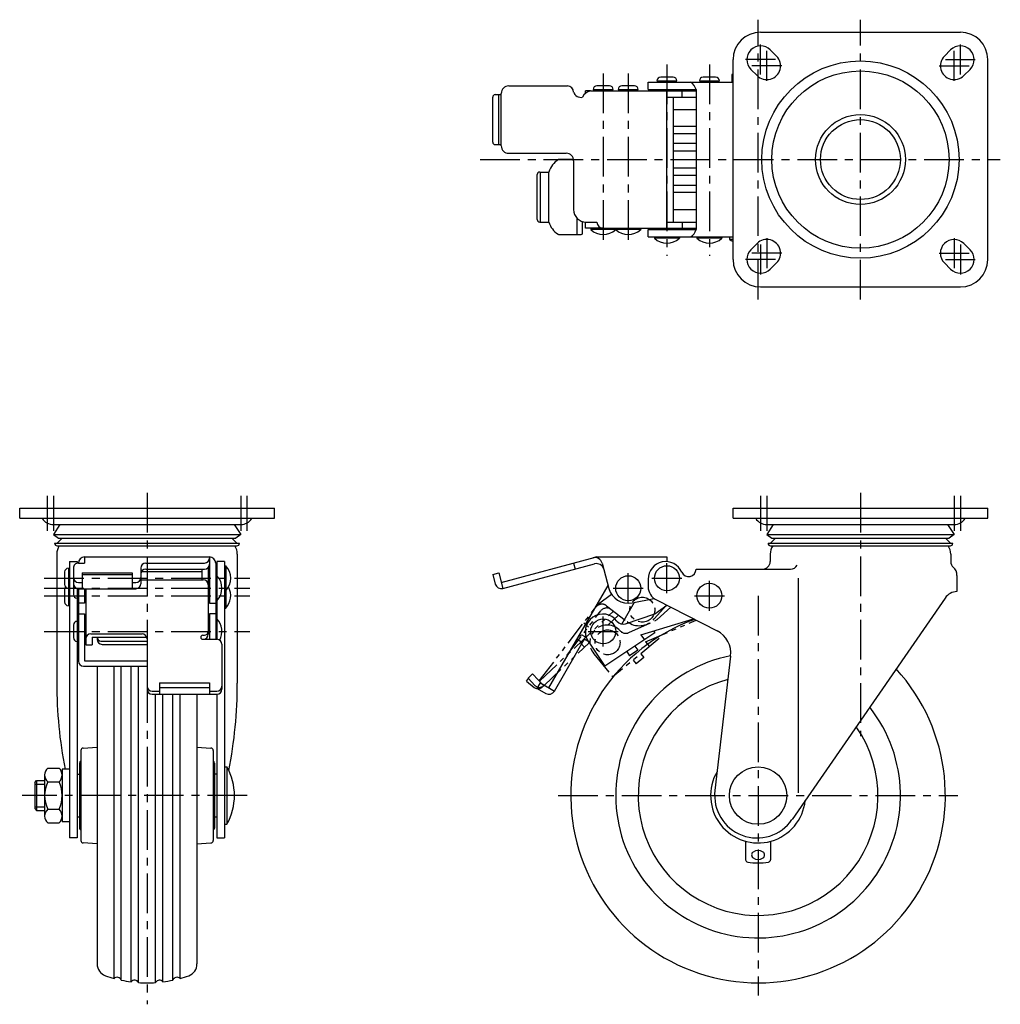
# Model space of a CAD drawing. Extents: x 10 to 875, y 10 to 614.
# Drawn here: x 12 to 405, y 219 to 614 of the extents above; entities that cross this region are included whole.
import ezdxf

# ---------------------------------------------------------------- set-up
doc = ezdxf.new("R2010")
doc.units = 0
doc.header["$MEASUREMENT"] = 0
doc.linetypes.add('CENTER', pattern=[50.8, 31.75, -6.35, 6.35, -6.35])
doc.linetypes.add('PHANTOM', pattern=[63.5, 31.75, -6.35, 6.35, -6.35, 6.35, -6.35])
for name, color, linetype in [('1', 7, 'CONTINUOUS'), ('2', 4, 'CONTINUOUS'), ('4', 1, 'CENTER'), ('5', 6, 'PHANTOM')]:
    doc.layers.add(name, color=color, linetype=linetype)

msp = doc.modelspace()

# ---------------------------------------------------------------- linework, layer by layer
at = {"layer": '1', "linetype": 'Continuous'}
for p, q in [((308.67, 608.56), (388.67, 608.56)), ((312.56, 601.45), (315.06, 598.95)), ((384.78, 601.45), (382.28, 598.95)), ((297.67, 517.56), (297.67, 597.56)), ((399.67, 517.56), (399.67, 597.56)), ((297.17, 591.56), (297.17, 588.56)), ((297.67, 591.56), (297.17, 591.56)), ((304.78, 593.67), (307.28, 591.17)), ((392.56, 593.67), (390.06, 591.17)), ((263.68, 588.56), (297.67, 588.56)), ((263.68, 585.56), (263.68, 588.56)), ((267.17, 589.06), (275.17, 589.06)), ((273.67, 590.56), (268.67, 590.56)), ((268.67, 589.06), (268.67, 588.56)), ((273.67, 589.06), (273.67, 588.56)), ((284.17, 589.06), (292.17, 589.06)), ((290.67, 590.56), (285.67, 590.56)), ((285.67, 589.06), (285.67, 588.56)), ((290.67, 589.06), (290.67, 588.56)), ((202.41, 583.56), (204.86, 583.56)), ((203.82, 563.56), (203.82, 583.56)), ((204.86, 563.06), (204.86, 584.06)), ((207.86, 587.06), (231.33, 587.06)), ((240.54, 585.06), (238.51, 585.06)), ((238.51, 583.98), (238.51, 585.06)), ((240.54, 585.06), (271.17, 585.06)), ((241.66, 585.56), (249.66, 585.56)), ((248.16, 587.06), (243.16, 587.06)), ((243.16, 585.56), (243.16, 585.06)), ((248.16, 585.56), (248.16, 585.06)), ((251.67, 585.56), (259.67, 585.56)), ((258.17, 587.06), (253.17, 587.06)), ((253.17, 585.56), (253.17, 585.06)), ((258.17, 585.56), (258.17, 585.06)), ((263.68, 585.56), (282.84, 585.56)), ((268.67, 585.56), (268.67, 585.06)), ((271.17, 530.06), (271.17, 585.06)), ((271.17, 585.06), (282.84, 585.06)), ((273.67, 585.56), (273.67, 585.06)), ((277.33, 582.56), (277.33, 585.06)), ((282.84, 585.56), (282.84, 529.56)), ((201.41, 564.56), (201.41, 582.56)), ((271.17, 582.56), (282.84, 582.56)), ((273.67, 582.56), (273.67, 532.56)), ((273.67, 577.56), (282.84, 577.56)), ((282.84, 570.76), (273.67, 570.76)), ((282.84, 567.88), (273.67, 567.88)), ((282.84, 563.93), (273.67, 563.93)), ((202.41, 563.56), (204.86, 563.56)), ((207.86, 560.06), (230.83, 560.06)), ((282.84, 560.98), (273.67, 560.98)), ((233.79, 557.56), (227.7, 557.56)), ((233.83, 557.06), (233.83, 537.56)), ((220.24, 552.56), (223.95, 552.56)), ((220.49, 532.56), (220.49, 552.55)), ((223.95, 532.56), (223.95, 552.56)), ((282.84, 554.13), (273.67, 554.13)), ((219.24, 533.56), (219.24, 551.56)), ((282.84, 551.18), (273.67, 551.18)), ((282.84, 547.24), (273.67, 547.24)), ((282.84, 544.36), (273.67, 544.36)), ((273.67, 537.56), (282.84, 537.56)), ((220.24, 532.56), (223.95, 532.56)), ((235.2, 527.56), (235.2, 534.12)), ((237.37, 528.06), (237.37, 532.78)), ((238.51, 530.06), (238.51, 532.57)), ((238.83, 532.56), (243.17, 532.56)), ((240.67, 532.56), (240.67, 532.56)), ((243.17, 532.56), (243.17, 532.56)), ((271.17, 532.56), (282.84, 532.56)), ((277.33, 532.56), (277.33, 530.06)), ((245.67, 530.06), (238.51, 530.06)), ((240.67, 530.06), (240.67, 529.56)), ((250.67, 529.56), (240.67, 529.56)), ((245.67, 530.06), (271.17, 530.06)), ((250.67, 530.06), (250.67, 529.56)), ((250.67, 530.06), (250.67, 529.56)), ((260.67, 529.56), (250.67, 529.56)), ((260.67, 530.06), (260.67, 529.56)), ((263.68, 529.56), (282.84, 529.56)), ((263.68, 526.56), (263.68, 529.56)), ((268.67, 530.06), (268.67, 529.56)), ((271.17, 530.06), (282.84, 530.06)), ((273.67, 530.06), (273.67, 529.56)), ((227.85, 527.56), (236.87, 527.56)), ((263.68, 526.56), (297.67, 526.56)), ((266.17, 526.56), (266.17, 526.06)), ((276.17, 526.06), (266.17, 526.06)), ((276.17, 526.56), (276.17, 526.06)), ((283.17, 526.56), (283.17, 526.06)), ((293.17, 526.06), (283.17, 526.06)), ((293.17, 526.56), (293.17, 526.06)), ((296.17, 526.56), (296.17, 525.56)), ((297.67, 525.56), (296.17, 525.56)), ((304.78, 521.45), (307.28, 523.95)), ((392.56, 521.45), (390.06, 523.95)), ((312.56, 513.67), (315.06, 516.17)), ((384.78, 513.67), (382.28, 516.17)), ((308.67, 506.56), (388.67, 506.56)), ((12, 413.94), (12, 417.94)), ((12, 417.94), (114, 417.94)), ((114, 413.94), (114, 417.94)), ((297.67, 417.94), (399.67, 417.94)), ((297.67, 413.94), (297.67, 417.94)), ((399.67, 413.94), (399.67, 417.94)), ((12, 413.94), (114, 413.94)), ((297.67, 413.94), (399.67, 413.94)), ((25.25, 411.44), (100.63, 411.44)), ((28.09, 411.44), (25.5, 407.44)), ((97.91, 411.44), (100.5, 407.44)), ((310.92, 411.44), (386.3, 411.44)), ((313.76, 411.44), (311.17, 407.44)), ((383.59, 411.44), (386.17, 407.44)), ((25.5, 407.44), (100.5, 407.44)), ((25.5, 407.44), (27.5, 405.94)), ((100.5, 407.44), (98.5, 405.94)), ((311.17, 407.44), (386.17, 407.44)), ((311.17, 407.44), (313.17, 405.94)), ((386.17, 407.44), (384.17, 405.94)), ((26, 403.94), (100, 403.94)), ((27, 403.94), (29, 405.94)), ((27, 402.94), (99, 402.94)), ((27.5, 405.94), (98.5, 405.94)), ((99, 403.94), (97, 405.94)), ((311.67, 403.94), (385.67, 403.94)), ((312.67, 403.94), (314.67, 405.94)), ((312.67, 402.94), (384.67, 402.94)), ((313.17, 405.94), (384.17, 405.94)), ((384.67, 403.94), (382.67, 405.94)), ((26.85, 399.59), (26.85, 347.94)), ((38, 398.44), (88, 398.44)), ((38, 398.44), (38, 396.03)), ((88, 398.44), (88, 379.94)), ((99.15, 399.59), (99.15, 347.94)), ((204.86, 388.26), (242.53, 398.35)), ((243.17, 398.44), (271.17, 398.44)), ((271.17, 398.44), (271.17, 396.57)), ((312.52, 399.59), (312.52, 396.59)), ((384.82, 399.59), (384.82, 396.59)), ((32, 396.59), (32, 285.94)), ((32, 396.59), (35, 396.59)), ((35, 396.59), (35, 395.96)), ((35.5, 396.03), (38, 396.03)), ((62.5, 396.03), (86, 396.03)), ((87.5, 394.29), (87.5, 367.48)), ((90.5, 395.94), (90.5, 365.48)), ((91, 396.59), (91, 387.94)), ((94, 396.59), (91, 396.59)), ((94, 396.59), (94, 285.94)), ((94, 394.94), (94.5, 394.94)), ((94.5, 394.94), (94.5, 377.94)), ((205.5, 385.85), (242.21, 395.68)), ((233.83, 396.03), (234.48, 393.61)), ((245.24, 395.98), (247.95, 385.87)), ((30, 392.44), (30, 387.44)), ((31.5, 393.94), (31.5, 378.94)), ((31.5, 392.44), (32, 392.44)), ((33.5, 394.03), (33.5, 383.44)), ((37, 392.12), (57, 392.12)), ((37, 392.12), (37, 385.76)), ((37, 391.48), (57, 391.48)), ((57, 392.12), (57, 385.76)), ((60.5, 394.03), (60.5, 387.76)), ((85, 392.44), (60.5, 392.44)), ((62.5, 393.61), (86, 393.61)), ((85, 393.61), (85, 389.3)), ((88, 392.44), (87.5, 392.44)), ((90.5, 390.94), (91, 390.94)), ((91, 390.94), (91, 380.94)), ((201.41, 391.48), (203.82, 392.12)), ((201.41, 391.48), (202.44, 387.61)), ((203.82, 392.12), (205.5, 385.85)), ((282.84, 393.59), (320.67, 393.59)), ((387.32, 391.03), (387.32, 384.59)), ((31.5, 387.44), (32, 387.44)), ((35.5, 388.26), (37, 388.26)), ((57, 388.26), (58.5, 388.26)), ((60.5, 389.3), (85.5, 389.3)), ((88, 388.44), (87.5, 388.44)), ((223.95, 346), (247.64, 387.02)), ((263.67, 389.59), (263.67, 386.59)), ((323.67, 389.98), (323.67, 304.02)), ((30, 385.44), (30, 380.44)), ((31.5, 385.44), (32, 385.44)), ((35, 385.82), (35, 378.94)), ((35, 383.44), (35.5, 383.44)), ((35.5, 385.76), (35.5, 356.75)), ((35.5, 385.76), (58.5, 385.76)), ((38, 385.76), (38, 379.94)), ((38.5, 385.76), (38.5, 363.23)), ((88, 385.44), (87.5, 385.44)), ((94, 384.94), (94.5, 384.94)), ((31.5, 380.44), (32, 380.44)), ((35, 378.94), (35, 372.67)), ((38, 379.94), (35.5, 379.94)), ((88, 380.44), (87.5, 380.44)), ((88, 379.94), (90.5, 379.94)), ((90.5, 380.94), (91, 380.94)), ((91, 380.94), (91, 373.67)), ((253.13, 371.54), (258.22, 380.36)), ((257.2, 380.09), (266.05, 381.81)), ((266.37, 375.62), (271.13, 379.12)), ((266.95, 381.24), (291.29, 368.85)), ((382.55, 382), (321.26, 293.28)), ((35.5, 375.62), (38, 375.62)), ((38, 375.62), (38, 356.84)), ((88, 375.62), (88, 365.48)), ((90.5, 375.62), (88, 375.62)), ((94, 377.94), (94.5, 377.94)), ((254.56, 371.66), (266.37, 375.62)), ((33.5, 371.17), (33.5, 366.17)), ((35, 372.67), (35, 364.67)), ((35, 371.17), (35.5, 371.17)), ((88, 371.17), (87.5, 371.17)), ((90.5, 373.67), (91, 373.67)), ((91, 373.67), (91, 365.48)), ((260.76, 367.34), (281.78, 373.69)), ((40.5, 367.65), (61, 367.65)), ((85.31, 367.1), (86, 367.1)), ((237.75, 366.9), (238.94, 366.21)), ((266.31, 368.02), (246.31, 354.75)), ((260.76, 367.34), (262.14, 365.25)), ((265.76, 368.85), (266.31, 368.02)), ((35, 366.17), (35.5, 366.17)), ((35, 364.67), (35, 285.94)), ((38.5, 363.23), (41, 363.23)), ((41, 366.4), (63, 366.4)), ((41, 366.4), (41, 363.23)), ((43, 366.4), (43, 365.46)), ((44.5, 364.8), (63, 364.8)), ((45, 363.46), (63, 363.46)), ((63, 366.17), (63, 345.5)), ((85.31, 365.48), (91, 365.48)), ((93, 363.48), (93, 345.5)), ((226.12, 344.75), (238.62, 366.4)), ((235.2, 365.48), (237.37, 364.23)), ((239.68, 364.76), (246.31, 354.75)), ((258.39, 362.77), (259.5, 361.1)), ((255.06, 360.56), (256.17, 358.89)), ((259.5, 361.1), (256.17, 358.89)), ((296.69, 358.78), (290.39, 304.91)), ((38, 356.84), (63, 356.84)), ((37.5, 354.75), (63, 354.75)), ((43, 354.75), (43, 235.51)), ((49.8, 229.71), (49.8, 354.75)), ((52.68, 229.02), (52.68, 354.75)), ((56.63, 228.35), (56.63, 354.75)), ((59.58, 228.06), (59.58, 354.75)), ((68, 348), (88, 348)), ((68, 348), (68, 343.5)), ((88, 348), (88, 343.5)), ((219.24, 345.83), (220.49, 348)), ((220.49, 348), (226.12, 344.75)), ((65, 344.75), (68, 344.75)), ((65, 343.5), (91, 343.5)), ((66.43, 228.06), (66.43, 343.5)), ((68, 346.24), (88, 346.24)), ((69.38, 228.35), (69.38, 343.5)), ((73.32, 229.02), (73.32, 343.5)), ((76.2, 229.71), (76.2, 343.5)), ((83, 343.5), (83, 235.51)), ((88, 344.75), (91, 344.75)), ((91, 343.5), (91, 285.94)), ((219.24, 345.83), (222.7, 343.83)), ((36.5, 320.94), (36.5, 284.94)), ((37.44, 321.94), (43, 322.29)), ((83, 322.29), (88.57, 321.94)), ((89.5, 320.94), (89.5, 284.94)), ((36, 315.94), (36, 289.94)), ((90, 315.94), (90, 289.94)), ((23.25, 313.91), (27.75, 313.91)), ((29, 313.44), (29, 292.44)), ((32, 313.44), (29, 313.44)), ((35, 311.44), (36, 311.44)), ((91, 311.44), (90, 311.44)), ((94, 314.44), (95, 314.44)), ((95, 314.44), (95, 291.44)), ((18, 308.19), (18.75, 308.94)), ((18, 308.19), (18, 297.69)), ((18.75, 308.94), (18.75, 296.94)), ((18.75, 308.94), (22, 308.94)), ((22, 311.17), (22, 294.71)), ((23.25, 308.42), (27.75, 308.42)), ((18, 297.69), (18.75, 296.94)), ((18.75, 296.94), (22, 296.94)), ((23.25, 297.45), (27.75, 297.45)), ((23.25, 291.97), (27.75, 291.97)), ((32, 292.44), (29, 292.44)), ((35, 294.44), (36, 294.44)), ((90, 294.44), (91, 294.44)), ((94, 291.44), (95, 291.44)), ((35, 285.94), (32, 285.94)), ((43, 283.59), (37.44, 283.94)), ((83, 283.59), (88.57, 283.94)), ((91, 285.94), (94, 285.94)), ((302.67, 284.61), (302.67, 277.25)), ((312.67, 284.61), (312.67, 277.25))]:
    msp.add_line(p, q, dxfattribs=at)
for centre, radius in [((348.67, 557.56), 39.5), ((348.67, 557.56), 35.5), ((348.67, 557.56), 18), ((348.67, 557.56), 16), ((271.17, 389.94), 5), ((255.67, 385.94), 5), ((288.17, 382.94), 5), ((245.66, 368.67), 5), ((307.67, 302.94), 11.5)]:
    msp.add_circle(centre, radius, dxfattribs=at)
for centre, radius, start, end in [((308.67, 597.56), 11, 90, 180), ((388.67, 597.56), 11, 0.0001, 90), ((308.67, 597.56), 5.5, 45, 224.9999), ((388.67, 597.56), 5.5, 315.0001, 135), ((311.17, 595.06), 5.5, 224.9999, 45), ((386.17, 595.06), 5.5, 135, 315.0001), ((268.67, 589.06), 1.5, 90, 180), ((273.67, 589.06), 1.5, 360, 90), ((278.15, 584.44), 4.82, 13.3575, 58.5959), ((285.67, 589.06), 1.5, 90, 180), ((290.67, 589.06), 1.5, 360, 90), ((202.41, 582.56), 1, 90, 180), ((207.86, 584.06), 3, 90, 180), ((231.33, 584.56), 2.5, 0, 90), ((236.64, 585.39), 2.93, 196.5983, 284.416), ((241.86, 580.13), 5.1, 104.9607, 151.5652), ((243.16, 585.56), 1.5, 90, 180), ((248.16, 585.56), 1.5, 360, 90), ((253.17, 585.56), 1.5, 90, 180), ((258.17, 585.56), 1.5, 360, 90), ((202.41, 564.56), 1, 180, 270), ((207.86, 563.06), 3, 180, 270), ((230.83, 557.06), 3, 0, 90), ((232.29, 550.21), 8.66, 121.9522, 164.2822), ((220.24, 551.56), 1, 90, 180), ((238.83, 537.56), 5, 180, 270), ((220.24, 533.56), 1, 180, 270), ((232.29, 534.9), 8.66, 195.7178, 237.056), ((245.67, 532.56), 2.5, 180, 270), ((245.67, 534.81), 7.25, 226.3972, 313.6028), ((255.67, 534.81), 7.25, 226.3972, 313.6028), ((278.15, 530.67), 4.82, 301.4041, 346.6425), ((227.85, 528.06), 0.5, 237.056, 270), ((236.87, 528.06), 0.5, 270, 0), ((271.17, 531.31), 7.25, 226.3972, 313.6028), ((288.17, 531.31), 7.25, 226.3972, 313.6028), ((307.67, 546.1), 23.54, 240.7583, 244.8634), ((311.17, 520.06), 5.5, 315, 135.0001), ((386.17, 520.06), 5.5, 45, 225), ((308.67, 517.56), 5.5, 135.0001, 315), ((388.67, 517.56), 5.5, 225.0001, 44.9999), ((308.67, 517.56), 11, 180, 270), ((388.67, 517.56), 11, 270, 0), ((25.37, 416.44), 5, 209.9787, 271.454), ((100.63, 416.44), 5, 268.546, 330.0213), ((311.05, 416.44), 5, 209.9787, 271.454), ((386.3, 416.44), 5, 268.546, 330.0213), ((27, 403.94), 1, 180, 270), ((32.85, 399.59), 6, 146.0594, 179.9999), ((93.15, 399.59), 6, 0, 33.9406), ((99, 403.94), 1, 270, 0), ((312.67, 403.94), 1, 180, 270), ((318.52, 399.59), 6, 146.0594, 180), ((378.82, 399.59), 6, 0, 33.9406), ((384.67, 403.94), 1, 270, 0), ((38, 395.94), 2.5, 90, 178.0406), ((88, 395.94), 2.5, 0, 90), ((242.34, 395.2), 3, 15, 105.0001), ((243.17, 395.94), 2.5, 90, 105), ((35.5, 394.03), 2, 89.9581, 180), ((62.5, 394.03), 2, 90, 180), ((86, 398.03), 2, 270, 0), ((86, 395.61), 2, 270, 0), ((89.25, 389.94), 7.25, 316.3972, 43.6028), ((242.99, 392.78), 3, 15, 105), ((270.67, 389.59), 7, 23.5782, 180), ((309.52, 396.59), 3, 270, 0), ((320.67, 396.59), 3, 270, 332.3958), ((387.82, 396.59), 3, 180, 228.4193), ((382.89, 391.03), 4.43, 0, 48.4193), ((31.5, 392.44), 1.5, 90, 180), ((62.5, 391.61), 2, 90, 180), ((85.75, 385.94), 7.25, 316.3972, 43.6028), ((279.84, 393.59), 3, 203.5781, 0), ((31.5, 387.44), 1.5, 180, 270), ((31.5, 385.44), 1.5, 138.1896, 180), ((35.5, 390.26), 2, 180, 270), ((35.5, 387.76), 2, 180, 270), ((58.5, 390.26), 2, 270, 0), ((58.5, 387.76), 2, 270, 0), ((85.5, 387.3), 2, 0, 90), ((89.25, 382.94), 7.25, 316.3972, 28.8657), ((204.86, 388.26), 2.5, 195, 285), ((269.67, 386.59), 6, 180, 243.021), ((35, 383.44), 1.5, 180, 270), ((255.67, 387.94), 8, 195, 281.021), ((387.48, 378.59), 6, 91.5228, 145.365), ((31.5, 380.44), 1.5, 180, 270), ((245.51, 368.62), 7, 36.0076, 213.55), ((35, 371.17), 1.5, 90, 180), ((85.75, 368.67), 7.25, 331.0041, 43.6028), ((307.67, 302.94), 75, 109.8563, 42.5221), ((253.6, 374.5), 3, 216.0076, 288.55), ((40.5, 365.65), 2, 90, 180), ((61, 365.65), 2, 0, 90), ((85.31, 366.29), 0.808, 90, 270), ((85.5, 367.48), 2, 275.4062, 0), ((86, 368.6), 1.5, 270, 0), ((237, 365.6), 1.5, 60, 150), ((286.76, 359.94), 10, 353.3291, 63.021), ((35, 366.17), 1.5, 180, 270), ((44.5, 366.3), 1.5, 180, 270), ((45, 365.46), 2, 180, 270), ((91, 363.48), 2, 0, 90), ((307.67, 302.94), 57, 101.1002, 38.359), ((37.5, 356.75), 2, 180, 270), ((208.88, 347.94), 182.03, 180, 190.9254), ((-82.88, 347.94), 182.03, 348.9225, 0), ((307.67, 302.94), 48, 104.5794, 35.0421), ((65, 346.75), 2, 180, 270), ((65, 345.5), 2, 180, 270), ((91, 346.75), 2, 270, 0), ((91, 345.5), 2, 270, 0), ((223.95, 346), 2.5, 240, 330), ((37.5, 320.94), 1, 93.6394, 180), ((88.5, 320.94), 1, 0, 86.3606), ((37, 315.94), 1, 120, 180), ((89, 315.94), 1, 0, 60), ((25.63, 311.17), 3.63, 130.9927, 229.0073), ((25.37, 311.17), 3.63, 310.9927, 49.0073), ((74.46, 302.94), 23.54, 330.7582, 29.2417), ((307.67, 302.94), 19, 149.6269, 354.0328), ((34.66, 302.94), 12.66, 154.323, 205.677), ((16.34, 302.94), 12.66, 334.323, 25.677), ((307.27, 302.94), 17, 173.3291, 325.3649), ((25.63, 294.71), 3.63, 130.9927, 229.0073), ((25.37, 294.71), 3.63, 310.9927, 49.0073), ((37, 289.94), 1, 180, 240), ((89, 289.94), 1, 300, 0), ((37.5, 284.94), 1, 180, 266.3606), ((88.5, 284.94), 1, 273.6394, 0), ((306.51, 279.14), 1.44, 124.6952, 235.3048), ((307.67, 277.46), 3.48, 55.3048, 124.6952), ((308.84, 279.14), 1.44, 304.6952, 55.3048), ((303.67, 277.25), 1, 180, 261.1501), ((307.67, 302.94), 27, 261.1501, 278.8499), ((307.67, 280.82), 3.48, 235.3048, 304.6952), ((311.67, 277.25), 1, 278.8499, 0), ((48, 235.51), 5, 180, 250.5288), ((78, 235.51), 5, 289.4712, 0), ((63, 277.94), 50, 250.5288, 254.6928), ((51, 228.37), 1.8, 20.9848, 131.7974), ((63, 277.94), 50, 258.0892, 262.6755), ((58, 227.19), 1.8, 28.9676, 139.7798), ((68, 227.19), 1.8, 40.2202, 151.0325), ((63, 277.94), 50, 277.3245, 281.9108), ((75, 228.37), 1.8, 48.2026, 159.0153), ((63, 277.94), 50, 285.3072, 289.4712), ((63, 277.94), 50, 266.0719, 273.9281)]:
    msp.add_arc(centre, radius, start, end, dxfattribs=at)
at = {"layer": '2', "linetype": 'Continuous'}
for p, q in [((18, 307.44), (22, 307.44)), ((18, 298.44), (22, 298.44))]:
    msp.add_line(p, q, dxfattribs=at)
at = {"layer": '4', "linetype": 'CENTER', "ltscale": 0.5}
for p, q in [((307.67, 501.56), (307.67, 613.56)), ((348.67, 501.56), (348.67, 613.56)), ((308.67, 591.56), (308.67, 603.56)), ((388.67, 591.56), (388.67, 603.56)), ((311.17, 589.06), (311.17, 601.06)), ((386.17, 589.06), (386.17, 601.06)), ((271.17, 595.56), (271.17, 519.06)), ((288.17, 595.56), (288.17, 519.06)), ((314.67, 597.56), (302.67, 597.56)), ((382.67, 597.56), (394.67, 597.56)), ((245.66, 592.06), (245.66, 522.56)), ((255.67, 592.06), (255.67, 522.56)), ((317.17, 595.06), (305.17, 595.06)), ((380.17, 595.06), (392.17, 595.06)), ((196.41, 557.56), (404.67, 557.56)), ((311.17, 526.06), (311.17, 514.06)), ((386.17, 526.06), (386.17, 514.06)), ((308.67, 523.56), (308.67, 511.56)), ((388.67, 523.56), (388.67, 511.56)), ((314.67, 517.56), (302.67, 517.56)), ((317.17, 520.06), (305.17, 520.06)), ((380.17, 520.06), (392.17, 520.06)), ((382.67, 517.56), (394.67, 517.56)), ((23, 422.94), (23, 408.94)), ((25.5, 422.94), (25.5, 408.94)), ((63, 424.09), (63, 219.35)), ((100.5, 422.94), (100.5, 408.94)), ((103, 422.94), (103, 408.94)), ((308.67, 422.94), (308.67, 408.94)), ((311.17, 422.94), (311.17, 408.94)), ((348.67, 424.09), (348.67, 326.74)), ((386.17, 422.94), (386.17, 408.94)), ((388.67, 422.94), (388.67, 408.94)), ((271.17, 383.94), (271.17, 395.94)), ((255.67, 379.94), (255.67, 391.94)), ((21.85, 389.94), (104.15, 389.94)), ((265.17, 389.94), (277.17, 389.94)), ((288.17, 376.94), (288.17, 388.94)), ((21.85, 385.94), (104.15, 385.94)), ((21.85, 382.94), (104.15, 382.94)), ((249.67, 385.94), (261.67, 385.94)), ((282.17, 382.94), (294.17, 382.94)), ((307.67, 382.94), (307.67, 222.94)), ((245.66, 362.67), (245.66, 374.67)), ((21.85, 368.67), (104.15, 368.67)), ((239.66, 368.67), (251.66, 368.67)), ((103.06, 302.94), (13, 302.94)), ((227.67, 302.94), (387.67, 302.94))]:
    msp.add_line(p, q, dxfattribs=at)
at = {"layer": '5', "linetype": 'PHANTOM', "ltscale": 0.3}
for p, q in [((243.79, 379.64), (248.95, 383.6)), ((220.04, 348.83), (243.32, 379.18)), ((246.92, 378.94), (255.22, 372.57)), ((266.09, 373.62), (271, 379.18)), ((220.12, 348.74), (249.78, 376.75)), ((231.03, 359.04), (244.7, 376.86)), ((247.52, 371.18), (251.79, 375.21)), ((267.27, 373.36), (272.71, 378.31)), ((237.85, 372.04), (239.83, 370.51)), ((255.94, 368.16), (267.27, 373.36)), ((262.57, 364.52), (282.91, 373.12)), ((221.83, 346.92), (240.01, 364.09)), ((236.48, 364.19), (238.19, 362.37)), ((239.32, 364.81), (240.01, 364.09)), ((268.01, 365.79), (249.53, 350.48)), ((262.57, 364.52), (264.16, 362.6)), ((241.87, 359.72), (249.53, 350.48)), ((260.7, 359.73), (261.97, 358.19)), ((257.62, 357.18), (258.89, 355.64)), ((261.97, 358.19), (258.89, 355.64)), ((215.55, 349.93), (217.37, 351.65)), ((217.37, 351.65), (221.83, 346.92)), ((214.89, 348.69), (215.71, 349.76)), ((214.89, 348.69), (218.06, 346.25)), ((215.55, 349.93), (218.3, 347.02))]:
    msp.add_line(p, q, dxfattribs=at)
for centre in [(261.31, 377.33), (247.4, 364.25)]:
    msp.add_circle(centre, 5, dxfattribs=at)
for centre, radius, start, end in [((245.1, 376.56), 3, 52.5, 142.5001), ((245.31, 377.65), 2.5, 127.5, 142.5), ((247.08, 375.04), 3, 52.5, 142.5), ((247.27, 364.19), 7, 42.0832, 219.6256), ((260.09, 378.92), 8, 232.5, 318.521), ((254.69, 370.89), 3, 222.0832, 294.6256), ((238.23, 363.78), 1.5, 43.3598, 133.3598), ((220.12, 348.74), 2.5, 223.36, 313.36), ((219.58, 348.24), 2.5, 232.5, 322.5)]:
    msp.add_arc(centre, radius, start, end, dxfattribs=at)

doc.saveas('drawing.dxf')
